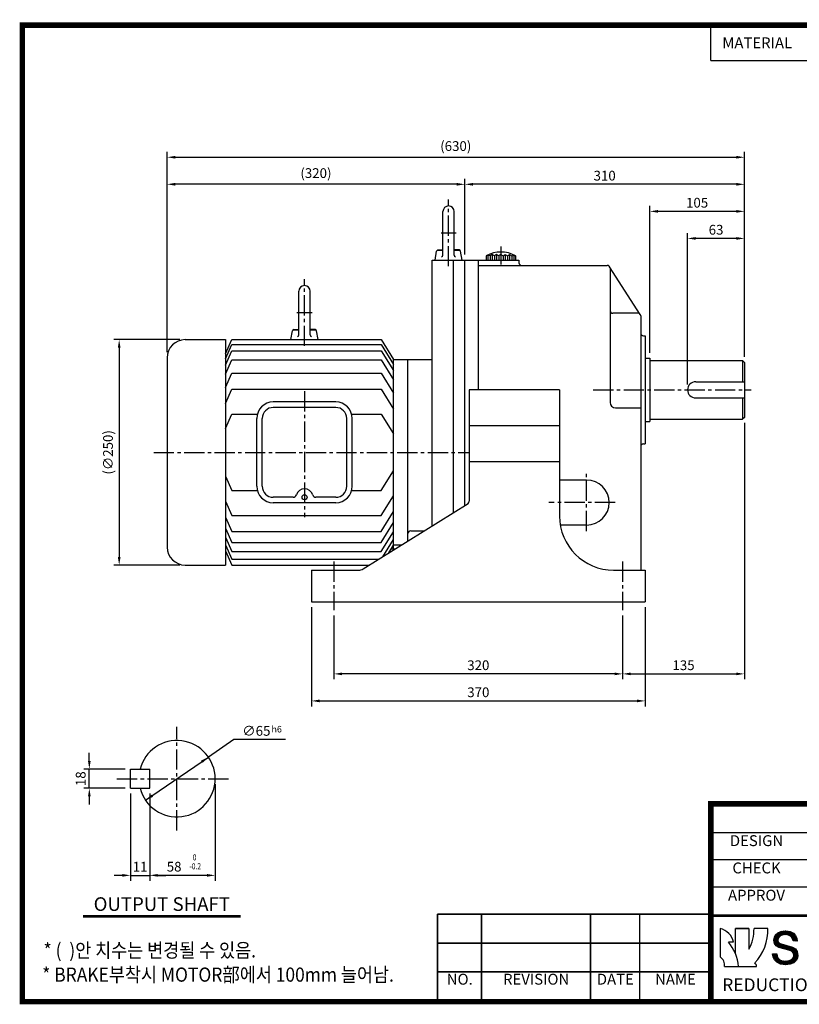
# Model space of a CAD drawing. Extents: x 0 to 1543, y -16 to 1089.
# Drawn here: x 0 to 864, y -3 to 1089 of the extents above; entities that cross this region are included whole.
import ezdxf
from ezdxf.enums import TextEntityAlignment as Align

# ---------------------------------------------------------------- set-up
doc = ezdxf.new("R2010")
doc.units = 0
doc.header["$LTSCALE"] = 30
doc.header["$MEASUREMENT"] = 0
doc.linetypes.add('CENTER2', pattern=[1.125, 0.75, -0.125, 0.125, -0.125])
doc.layers.get('0').update_dxf_attribs({"color": 92, "linetype": 'CONTINUOUS'})
doc.layers.get('DEFPOINTS').update_dxf_attribs({"linetype": 'CONTINUOUS'})
for name, color, linetype in [('1', 1, 'CONTINUOUS'), ('2', 2, 'CONTINUOUS'), ('3', 3, 'CONTINUOUS'), ('4', 4, 'CONTINUOUS'), ('5', 5, 'CONTINUOUS'), ('CEN', 1, 'CENTER2'), ('DIM', 2, 'CONTINUOUS'), ('TEXT', 4, 'CONTINUOUS'), ('TEXT2', 2, 'CONTINUOUS')]:
    doc.layers.add(name, color=color, linetype=linetype)
doc.styles.add('GULIM', font='Gulim.ttf')
doc.styles.add('ROMANS', font='ROMANS.shx')
doc.styles.get("Standard").update_dxf_attribs({"font": 'romans.shx'})
doc.dimstyles.get("Standard").update_dxf_attribs({"dimtxt": 0.18, "dimasz": 0.18, "dimexe": 0.18, "dimexo": 0.0625, "dimgap": 0.09, "dimtad": 0, "dimtih": 1, "dimtoh": 1, "dimdec": 4, "dimzin": 0, "dimtxsty": 'STANDARD', "dimcen": 0.09, "dimazin": 3, "dimtfac": 1, "dimtdec": 4, "dimtofl": 0, "dimtmove": 0, "dimatfit": 3, "dimtolj": 1, "dimtzin": 0})

# ---------------------------------------------------------------- blocks, each defined once
blk = doc.blocks.new('*D21')
at = {"color": 2, "linetype": 'BYBLOCK'}
for p, q in [((175.5, 939.9), (175.5, 969.9)), ((184.5, 963.9), (806.5, 963.9)), ((815.5, 939.9), (815.5, 969.9))]:
    blk.add_line(p, q, dxfattribs=at)
for points in [[(184.5, 965.4), (184.5, 962.4), (175.5, 963.9)], [(806.5, 965.4), (806.5, 962.4), (815.5, 963.9)]]:
    blk.add_solid(points, dxfattribs=at)
at = {"layer": 'DEFPOINTS', "color": 0, "linetype": 'BYBLOCK'}
for p in [(815.5, 963.9), (175.5, 933.9), (815.5, 933.9)]:
    blk.add_point(p, dxfattribs=at)
at = {"color": 4, "linetype": 'BYBLOCK', "insert": (495.5, 976.3), "char_height": 10.8, "attachment_point": 5, "style": 'ROMANS'}
blk.add_mtext('\\A1;(630)', dxfattribs=at)
blk = doc.blocks.new('*D20')
at = {"color": 2, "linetype": 'BYBLOCK'}
for p, q in [((1849.1, 807.1), (1849.1, 891.1)), ((2150.1, 885.1), (1858.1, 885.1)), ((2159.1, 861.1), (2159.1, 891.1))]:
    blk.add_line(p, q, dxfattribs=at)
for points in [[(1858.1, 886.6), (1858.1, 883.6), (1849.1, 885.1)], [(2150.1, 886.6), (2150.1, 883.6), (2159.1, 885.1)]]:
    blk.add_solid(points, dxfattribs=at)
at = {"layer": 'DEFPOINTS', "color": 0, "linetype": 'BYBLOCK'}
for p in [(1849.1, 885.1), (2159.1, 855.1), (1849.1, 801.1)]:
    blk.add_point(p, dxfattribs=at)
at = {"color": 4, "linetype": 'BYBLOCK', "insert": (2004.1, 894.7), "char_height": 10.8, "attachment_point": 5, "style": 'ROMANS'}
blk.add_mtext('\\A1;310', dxfattribs=at)
blk = doc.blocks.new('*D19')
at = {"color": 2, "linetype": 'BYBLOCK'}
for p, q in [((2054.1, 698.1), (2054.1, 861.1)), ((2150.1, 855.1), (2063.1, 855.1)), ((2159.1, 831.1), (2159.1, 861.1))]:
    blk.add_line(p, q, dxfattribs=at)
for points in [[(2063.1, 856.6), (2063.1, 853.6), (2054.1, 855.1)], [(2150.1, 856.6), (2150.1, 853.6), (2159.1, 855.1)]]:
    blk.add_solid(points, dxfattribs=at)
at = {"layer": 'DEFPOINTS', "color": 0, "linetype": 'BYBLOCK'}
for p in [(2054.1, 855.1), (2159.1, 825.1), (2054.1, 692.1)]:
    blk.add_point(p, dxfattribs=at)
at = {"color": 4, "linetype": 'BYBLOCK', "insert": (2106.6, 864.7), "char_height": 10.8, "attachment_point": 5, "style": 'ROMANS'}
blk.add_mtext('\\A1;105', dxfattribs=at)
blk = doc.blocks.new('*D18')
at = {"color": 2, "linetype": 'BYBLOCK'}
for p, q in [((2096.1, 663.1), (2096.1, 831.1)), ((2159.1, 693.6), (2159.1, 831.1)), ((2150.1, 825.1), (2105.1, 825.1))]:
    blk.add_line(p, q, dxfattribs=at)
for points in [[(2105.1, 826.6), (2105.1, 823.6), (2096.1, 825.1)], [(2150.1, 826.6), (2150.1, 823.6), (2159.1, 825.1)]]:
    blk.add_solid(points, dxfattribs=at)
at = {"layer": 'DEFPOINTS', "color": 0, "linetype": 'BYBLOCK'}
for p in [(2096.1, 825.1), (2159.1, 687.6), (2096.1, 657.1)]:
    blk.add_point(p, dxfattribs=at)
at = {"color": 4, "linetype": 'BYBLOCK', "insert": (2127.6, 834.7), "char_height": 10.8, "attachment_point": 5, "style": 'ROMANS'}
blk.add_mtext('\\A1;63', dxfattribs=at)
blk = doc.blocks.new('*D25')
at = {"color": 2, "linetype": 'BYBLOCK'}
for p, q in [((815.5, 669.4), (815.5, 384.9)), ((680.5, 455.6), (680.5, 384.9)), ((689.5, 390.9), (806.5, 390.9))]:
    blk.add_line(p, q, dxfattribs=at)
for points in [[(689.5, 392.4), (689.5, 389.4), (680.5, 390.9)], [(806.5, 392.4), (806.5, 389.4), (815.5, 390.9)]]:
    blk.add_solid(points, dxfattribs=at)
at = {"layer": 'DEFPOINTS', "color": 0, "linetype": 'BYBLOCK'}
for p in [(815.5, 675.4), (680.5, 461.6), (815.5, 390.9)]:
    blk.add_point(p, dxfattribs=at)
at = {"color": 4, "linetype": 'BYBLOCK', "insert": (748, 400.5), "char_height": 10.8, "attachment_point": 5, "style": 'ROMANS'}
blk.add_mtext('\\A1;135', dxfattribs=at)
blk = doc.blocks.new('*D24')
at = {"color": 2, "linetype": 'BYBLOCK'}
for p, q in [((189.5, 761.6), (116.4, 761.6)), ((122.4, 752.6), (122.4, 520.6)), ((189.5, 511.6), (116.4, 511.6))]:
    blk.add_line(p, q, dxfattribs=at)
for points in [[(120.9, 752.6), (123.9, 752.6), (122.4, 761.6)], [(120.9, 520.6), (123.9, 520.6), (122.4, 511.6)]]:
    blk.add_solid(points, dxfattribs=at)
at = {"layer": 'DEFPOINTS', "color": 0, "linetype": 'BYBLOCK'}
for p in [(195.5, 761.6), (122.4, 511.6), (195.5, 511.6)]:
    blk.add_point(p, dxfattribs=at)
at = {"color": 4, "linetype": 'BYBLOCK', "insert": (110, 636.6), "char_height": 10.8, "attachment_point": 5, "rotation": 90, "style": 'ROMANS'}
blk.add_mtext('\\A1;(∅250)', dxfattribs=at)
blk = doc.blocks.new('*D10')
at = {"color": 2, "linetype": 'BYBLOCK'}
for p, q in [((135, 266.2), (135, 169.6)), ((126, 175.6), (117, 175.6)), ((135, 175.6), (156.2, 175.6)), ((165.2, 175.6), (174.2, 175.6))]:
    blk.add_line(p, q, dxfattribs=at)
for points in [[(126, 177.1), (126, 174.1), (135, 175.6)], [(165.2, 177.1), (165.2, 174.1), (156.2, 175.6)]]:
    blk.add_solid(points, dxfattribs=at)
at = {"layer": 'DEFPOINTS', "color": 0, "linetype": 'BYBLOCK'}
for p in [(135, 272.2), (156.2, 175.6), (156.2, 175.6)]:
    blk.add_point(p, dxfattribs=at)
at = {"color": 4, "linetype": 'BYBLOCK', "insert": (145.6, 185.2), "char_height": 10.8, "attachment_point": 5, "style": 'ROMANS'}
blk.add_mtext('\\A1;11', dxfattribs=at)
blk = doc.blocks.new('*D8')
at = {"color": 2, "linetype": 'BYBLOCK'}
for p, q in [((228.8, 276.8), (228.8, 169.6)), ((156.2, 266.2), (156.2, 169.6)), ((219.8, 175.6), (165.2, 175.6))]:
    blk.add_line(p, q, dxfattribs=at)
for points in [[(165.2, 177.1), (165.2, 174.1), (156.2, 175.6)], [(219.8, 177.1), (219.8, 174.1), (228.8, 175.6)]]:
    blk.add_solid(points, dxfattribs=at)
at = {"layer": 'DEFPOINTS', "color": 0, "linetype": 'BYBLOCK'}
for p in [(228.8, 282.8), (156.2, 272.2), (156.2, 175.6)]:
    blk.add_point(p, dxfattribs=at)
at = {"color": 4, "linetype": 'BYBLOCK', "insert": (183.3, 185.2), "char_height": 10.8, "attachment_point": 5, "style": 'ROMANS'}
blk.add_mtext('\\A1;58', dxfattribs=at)
blk = doc.blocks.new('*D9')
at = {"color": 2, "linetype": 'BYBLOCK'}
for p, q in [((89.3, 302.4), (89.3, 311.4)), ((129, 293.4), (83.3, 293.4)), ((89.3, 272.2), (89.3, 293.4)), ((129, 272.2), (83.3, 272.2)), ((89.3, 263.2), (89.3, 254.2))]:
    blk.add_line(p, q, dxfattribs=at)
for points in [[(87.8, 302.4), (90.8, 302.4), (89.3, 293.4)], [(87.8, 263.2), (90.8, 263.2), (89.3, 272.2)]]:
    blk.add_solid(points, dxfattribs=at)
at = {"layer": 'DEFPOINTS', "color": 0, "linetype": 'BYBLOCK'}
for p in [(89.3, 293.4), (135, 293.4), (135, 272.2)]:
    blk.add_point(p, dxfattribs=at)
at = {"color": 4, "linetype": 'BYBLOCK', "insert": (79.7, 282.8), "char_height": 10.8, "attachment_point": 5, "rotation": 90, "style": 'ROMANS'}
blk.add_mtext('\\A1;18', dxfattribs=at)
blk = doc.blocks.new('*D27')
at = {"color": 2, "linetype": 'BYBLOCK'}
for p, q in [((335.5, 464.9), (335.5, 354.9)), ((705.5, 464.9), (705.5, 354.9)), ((344.5, 360.9), (696.5, 360.9))]:
    blk.add_line(p, q, dxfattribs=at)
for points in [[(344.5, 362.4), (344.5, 359.4), (335.5, 360.9)], [(696.5, 362.4), (696.5, 359.4), (705.5, 360.9)]]:
    blk.add_solid(points, dxfattribs=at)
at = {"layer": 'DEFPOINTS', "color": 0, "linetype": 'BYBLOCK'}
for p in [(335.5, 470.9), (705.5, 470.9), (705.5, 360.9)]:
    blk.add_point(p, dxfattribs=at)
at = {"color": 4, "linetype": 'BYBLOCK', "insert": (520.5, 370.5), "char_height": 10.8, "attachment_point": 5, "style": 'ROMANS'}
blk.add_mtext('\\A1;370', dxfattribs=at)
blk = doc.blocks.new('*D26')
at = {"color": 2, "linetype": 'BYBLOCK'}
for p, q in [((360.5, 455.6), (360.5, 384.9)), ((671.5, 390.9), (369.5, 390.9))]:
    blk.add_line(p, q, dxfattribs=at)
for points in [[(369.5, 392.4), (369.5, 389.4), (360.5, 390.9)], [(671.5, 392.4), (671.5, 389.4), (680.5, 390.9)]]:
    blk.add_solid(points, dxfattribs=at)
at = {"layer": 'DEFPOINTS', "color": 0, "linetype": 'BYBLOCK'}
for p in [(360.5, 461.6), (360.5, 390.9), (680.5, 390.9)]:
    blk.add_point(p, dxfattribs=at)
at = {"color": 4, "linetype": 'BYBLOCK', "insert": (520.5, 400.5), "char_height": 10.8, "attachment_point": 5, "style": 'ROMANS'}
blk.add_mtext('\\A1;320', dxfattribs=at)
blk = doc.blocks.new('*D22')
at = {"color": 2, "linetype": 'BYBLOCK'}
for p, q in [((175.5, 747.6), (175.5, 939.9)), ((496.5, 933.9), (184.5, 933.9))]:
    blk.add_line(p, q, dxfattribs=at)
for points in [[(184.5, 935.4), (184.5, 932.4), (175.5, 933.9)], [(496.5, 935.4), (496.5, 932.4), (505.5, 933.9)]]:
    blk.add_solid(points, dxfattribs=at)
at = {"layer": 'DEFPOINTS', "color": 0, "linetype": 'BYBLOCK'}
for p in [(175.5, 933.9), (505.5, 933.9), (175.5, 741.6)]:
    blk.add_point(p, dxfattribs=at)
at = {"color": 4, "linetype": 'BYBLOCK', "insert": (340.5, 946.3), "char_height": 10.8, "attachment_point": 5, "style": 'ROMANS'}
blk.add_mtext('\\A1;(320)', dxfattribs=at)
blk = doc.blocks.new('AIR')
at = {"layer": '3', "color": 1}
for p, q in [((0, 12.59), (0, -4.12)), ((-12, 4.6), (-12, 0)), ((-8, 5), (-8, 0)), ((-4, 5), (-4, 0)), ((4, 5), (4, 0)), ((8, 5), (8, 0)), ((12, 4.6), (12, 0))]:
    blk.add_line(p, q, dxfattribs=at)
at = {"layer": '3'}
for p, q in [((-12, 4.6), (-13.5, 3.93)), ((-13.5, 3.93), (-13.5, 0)), ((-10, 3.93), (-12, 4.6)), ((-8, 5), (-10, 3.93)), ((-6, 3.93), (-8, 5)), ((-4, 5), (-6, 3.93)), ((-2, 3.93), (-4, 5)), ((0, 5), (-2, 3.93)), ((0, 5), (2, 3.93)), ((2, 3.93), (4, 5)), ((4, 5), (6, 3.93)), ((6, 3.93), (8, 5)), ((8, 5), (10, 3.93)), ((10, 3.93), (12, 4.6)), ((12, 4.6), (13.5, 3.93)), ((13.5, 3.93), (13.5, 0))]:
    blk.add_line(p, q, dxfattribs=at)
at = {"layer": '3', "color": 3}
for p, q in [((-10, 3.93), (-10, 0)), ((-6, 3.93), (-6, 0)), ((-2, 3.93), (-2, 0)), ((2, 3.93), (2, 0)), ((6, 3.93), (6, 0)), ((10, 3.93), (10, 0))]:
    blk.add_line(p, q, dxfattribs=at)
at = {"layer": '3'}
blk.add_arc((0, -20.93), 28.29, 61.49328, 118.50672, dxfattribs=at)
blk = doc.blocks.new('*X1')
at = {"color": 0}
for p, q in [((230.03, 22.85), (231.72, 24.54)), ((230.05, 23.04), (231.52, 24.52)), ((230.06, 22.7), (231.92, 24.57)), ((230.08, 23.25), (231.32, 24.49)), ((230.13, 23.48), (231.03, 24.38)), ((230.26, 23.78), (230.71, 24.23)), ((231.21, 23.67), (232.12, 24.59)), ((231.52, 23.8), (232.28, 24.57)), ((231.75, 23.86), (232.44, 24.55)), ((231.95, 23.88), (232.59, 24.53)), ((232.14, 23.89), (232.75, 24.51)), ((232.3, 23.88), (232.9, 24.48)), ((232.45, 23.86), (233.05, 24.45)), ((232.61, 23.83), (233.16, 24.39)), ((232.74, 23.79), (233.28, 24.33)), ((232.86, 23.73), (233.39, 24.27)), ((232.98, 23.68), (233.51, 24.21)), ((233.09, 23.61), (233.63, 24.15)), ((233.18, 23.52), (233.71, 24.05)), ((233.26, 23.43), (233.79, 23.96)), ((233.34, 23.33), (233.88, 23.87)), ((233.4, 23.21), (233.96, 23.77)), ((233.46, 23.1), (234.03, 23.66)), ((233.49, 22.95), (234.08, 23.54)), ((230.09, 22.55), (230.83, 23.3)), ((230.12, 22.4), (230.76, 23.04)), ((230.14, 22.25), (230.72, 22.83)), ((230.22, 22.15), (230.76, 22.7)), ((230.29, 22.05), (230.81, 22.56)), ((230.37, 21.95), (230.89, 22.47)), ((230.45, 21.85), (230.97, 22.38)), ((230.55, 21.78), (231.08, 22.31)), ((230.66, 21.71), (231.21, 22.26)), ((230.77, 21.64), (231.34, 22.21)), ((230.88, 21.58), (231.47, 22.17)), ((231, 21.52), (231.61, 22.13)), ((231.14, 21.48), (231.74, 22.09)), ((231.28, 21.44), (231.88, 22.05)), ((231.42, 21.41), (232.02, 22.01)), ((231.55, 21.37), (232.16, 21.97)), ((231.69, 21.33), (232.29, 21.93)), ((231.83, 21.29), (232.43, 21.89)), ((231.97, 21.25), (232.57, 21.85)), ((232.11, 21.21), (232.7, 21.81)), ((232.24, 21.17), (232.84, 21.77)), ((232.38, 21.13), (232.98, 21.73)), ((232.52, 21.1), (233.11, 21.69)), ((233.51, 22.79), (234.14, 23.42)), ((233.64, 22.74), (234.19, 23.3)), ((233.81, 22.74), (234.23, 23.16)), ((233.98, 22.73), (234.25, 23)), ((234.15, 22.73), (234.27, 22.84)), ((229.79, 20.31), (229.83, 20.35)), ((229.81, 20.15), (230.01, 20.35)), ((229.83, 19.99), (230.19, 20.35)), ((229.85, 19.84), (230.36, 20.35)), ((229.91, 19.72), (230.54, 20.35)), ((229.97, 19.6), (230.57, 20.21)), ((230.02, 19.48), (230.59, 20.05)), ((230.08, 19.36), (230.62, 19.9)), ((232.32, 18.42), (234.35, 20.45)), ((232.52, 18.44), (234.37, 20.3)), ((232.66, 21.06), (233.25, 21.65)), ((232.71, 18.46), (234.4, 20.15)), ((232.8, 21.02), (233.39, 21.61)), ((232.91, 18.48), (234.4, 19.97)), ((232.93, 20.98), (233.51, 21.55)), ((233.06, 20.93), (233.62, 21.49)), ((233.19, 20.88), (233.73, 21.42)), ((233.31, 20.82), (233.84, 21.36)), ((233.4, 20.74), (233.96, 21.29)), ((233.49, 20.65), (234.03, 21.19)), ((233.57, 20.55), (234.1, 21.08)), ((233.61, 20.42), (234.17, 20.98)), ((233.64, 20.27), (234.24, 20.87)), ((233.64, 19.91), (234.32, 20.6)), ((233.66, 20.12), (234.29, 20.75)), ((230.15, 19.26), (230.69, 19.8)), ((230.24, 19.17), (230.76, 19.69)), ((230.33, 19.08), (230.83, 19.58)), ((230.42, 18.99), (230.92, 19.5)), ((230.5, 18.9), (231.01, 19.41)), ((230.6, 18.82), (231.1, 19.32)), ((230.72, 18.76), (231.22, 19.26)), ((230.83, 18.7), (231.34, 19.21)), ((230.95, 18.64), (231.47, 19.16)), ((231.07, 18.58), (231.6, 19.11)), ((231.18, 18.52), (231.76, 19.09)), ((231.33, 18.49), (231.92, 19.08)), ((231.49, 18.47), (232.08, 19.06)), ((231.65, 18.45), (232.26, 19.07)), ((231.8, 18.43), (232.45, 19.08)), ((231.96, 18.41), (232.66, 19.12)), ((232.12, 18.39), (232.91, 19.18)), ((233.18, 18.57), (234.35, 19.75)), ((233.47, 18.69), (234.27, 19.49))]:
    blk.add_line(p, q, dxfattribs=at)

msp = doc.modelspace()

# ---------------------------------------------------------------- linework, layer by layer
at = {"color": 2, "linetype": 'BYBLOCK'}
for p, q in [((237.55002, 290.58286), (209.27093, 271.1638)), ((294.71746, 290.58286), (237.55002, 290.58286)), ((139.4483, 223.21705), (209.27093, 271.1638))]:
    msp.add_line(p, q, dxfattribs=at)
at = {"color": 1}
for points in [[(3.025, 1082.95, 6.05, 6.05, 0), (1539.725, 1082.95, 6.05, 6.05, 0), (1539.725, 0, 6.05, 6.05, 0), (3.025, 0, 6.05, 6.05, 0), (3.025, 1085.975, 6.05, 6.05, 0)], [(1539.725, 219.3125, 6.05, 6.05, 0), (763.09215, 219.3125, 6.05, 6.05, 0)], [(766.11617, 219.3125, 6.05, 6.05, 0), (766.11617, 3.025, 6.05, 6.05, 0)], [(1073.54039, 95.2875, 3.025, 3.025, 0), (764.60367, 95.2875, 3.025, 3.025, 0)]]:
    msp.add_lwpolyline(points, format="xyseb", dxfattribs=at)
at = {"color": 2, "linetype": 'BYBLOCK'}
for points in [[(202.64613, 264.77981), (200.93375, 267.27348), (209.27093, 271.1638)], [(147.78549, 227.10737), (146.07311, 229.60103), (139.4483, 223.21705)]]:
    msp.add_solid(points, dxfattribs=at)
at = {"layer": '1'}
for p, q in [((766.11617, 1043.625), (1539.725, 1043.625)), ((244.64842, 95.01041), (70.40842, 95.01041)), ((244.64842, 93.51041), (70.40842, 93.51041)), ((766.17413, 96.80845), (463.31367, 96.80845)), ((463.31367, 0), (463.31367, 96.80845)), ((766.17413, 96.50595), (463.61617, 96.50595)), ((463.61617, 0), (463.61617, 96.50595)), ((511.86492, 0), (511.86492, 96.50595)), ((512.16742, 0), (512.16742, 96.50595)), ((632.86492, 0), (632.86492, 96.50595)), ((633.16742, 0), (633.16742, 96.50595)), ((687.31492, 0), (687.31492, 96.50595)), ((687.61742, 0), (687.61742, 96.50595)), ((766.17413, 64.8947), (463.61617, 64.8947)), ((766.17413, 64.5922), (463.61617, 64.5922)), ((766.17413, 32.98095), (463.61617, 32.98095)), ((766.17413, 32.67845), (463.61617, 32.67845))]:
    msp.add_line(p, q, dxfattribs=at)
at = {"layer": '2'}
for p, q in [((801.39648, 710.82404), (801.39648, 687.32404)), ((801.39648, 669.32404), (801.39648, 645.82404))]:
    msp.add_line(p, q, dxfattribs=at)
at = {"layer": '3', "color": 3}
for p, q in [((469.14828, 827.71059), (469.14828, 876.20754)), ((481.64828, 827.71059), (481.64828, 876.20754)), ((309.46944, 739.3801), (309.46944, 787.87705)), ((321.96944, 739.3801), (321.96944, 787.87705)), ((183.39648, 734.12705), (228.27144, 734.12705)), ((228.27144, 734.12705), (228.27144, 484.12705)), ((691.39648, 738.45754), (693.39648, 738.45754)), ((163.39648, 714.12705), (163.39648, 504.12705)), ((414.40438, 500.96247), (414.40438, 712.11675)), ((414.40438, 712.11675), (457.40008, 712.11675)), ((430.40278, 510.96147), (430.40278, 712.11675)), ((693.39648, 713.45754), (698.39648, 713.45754)), ((698.39648, 713.45754), (698.39648, 643.45754)), ((698.39648, 710.95754), (801.39648, 710.95754)), ((801.39648, 710.95754), (803.39648, 708.95754)), ((803.39648, 708.95754), (803.39648, 647.95754)), ((749.39648, 687.45754), (803.39648, 687.45754)), ((749.39648, 669.45754), (803.39648, 669.45754)), ((660.39648, 658.45754), (688.39648, 658.45754)), ((262.82873, 571.48957), (262.82873, 646.76453)), ((268.90812, 571.48957), (268.90812, 646.76453)), ((362.53076, 571.48957), (362.53076, 646.76453)), ((368.61015, 571.48957), (368.61015, 646.76453)), ((698.39648, 645.95754), (801.39648, 645.95754)), ((803.39648, 647.95754), (801.39648, 645.95754)), ((693.39648, 643.45754), (698.39648, 643.45754)), ((691.39648, 618.45754), (693.39648, 618.45754)), ((433.40248, 522.13575), (448.28163, 522.13575)), ((414.40438, 506.6373), (423.48411, 506.6373)), ((183.39648, 484.12705), (228.27144, 484.12705))]:
    msp.add_line(p, q, dxfattribs=at)
at = {"layer": '3'}
for p, q in [((460.39828, 822.45754), (462.1306, 832.28202)), ((463.03715, 833.45754), (469.14828, 833.45754)), ((463.52373, 833.59373), (469.14828, 834.23972)), ((487.27283, 833.59373), (481.64828, 834.23972)), ((481.64828, 833.45754), (487.75942, 833.45754)), ((490.39828, 822.45754), (488.66596, 832.28202)), ((457.40008, 527.83479), (457.40008, 822.45754)), ((457.40008, 822.45754), (493.39648, 822.45754)), ((460.39828, 822.45754), (553.39648, 822.45754)), ((480.39778, 822.45754), (480.39778, 542.20835)), ((493.39648, 550.33254), (493.39648, 822.45754)), ((508.39648, 822.45754), (508.39648, 678.45754)), ((553.39648, 822.45754), (553.39648, 819.45754)), ((508.39648, 816.45754), (651.39648, 816.45754)), ((687.92156, 762.0774), (653.92156, 815.0774)), ((654.39648, 813.45754), (654.39648, 664.45754)), ((685.39648, 763.45754), (657.39648, 763.45754)), ((688.39648, 760.45754), (688.39648, 478.45754)), ((300.71944, 734.12705), (302.45176, 743.95153)), ((303.3583, 745.12705), (309.46944, 745.12705)), ((303.84489, 745.26325), (309.46944, 745.90923)), ((327.59399, 745.26325), (321.96944, 745.90923)), ((321.96944, 745.12705), (328.08057, 745.12705)), ((330.71944, 734.12705), (328.98712, 743.95153)), ((228.27144, 718.24858), (235.14592, 734.12705)), ((235.14592, 734.12705), (400.53749, 734.12705)), ((400.53749, 734.12705), (414.40438, 712.11675)), ((693.39648, 738.45754), (693.39648, 618.45754)), ((228.27144, 712.87362), (235.14592, 728.75209)), ((228.27144, 705.94061), (235.14592, 721.81908)), ((235.14592, 728.75209), (400.53749, 728.75209)), ((235.14592, 721.81908), (400.53749, 721.81908)), ((400.53749, 728.75209), (414.40438, 706.74179)), ((400.53749, 721.81908), (414.40438, 699.80878)), ((228.27144, 695.81452), (235.14592, 711.69299)), ((235.14592, 711.69299), (400.53749, 711.69299)), ((400.53749, 711.69299), (414.40438, 689.68269)), ((228.27144, 680.94191), (235.14592, 696.82038)), ((235.14592, 696.82038), (400.53749, 696.82038)), ((400.53749, 696.82038), (414.40438, 674.81008)), ((228.27144, 663.35447), (235.14592, 679.23294)), ((235.14592, 679.23294), (400.53749, 679.23294)), ((400.53749, 679.23294), (414.40438, 657.22264)), ((598.39648, 678.45754), (498.39648, 678.45754)), ((498.39648, 678.45754), (498.39648, 555.12028)), ((598.39648, 678.45754), (598.39648, 538.45754)), ((350.37197, 665.00271), (281.0669, 665.00271)), ((315.71944, 658.92332), (281.0669, 658.92332)), ((350.37197, 658.92332), (315.71944, 658.92332)), ((228.27144, 635.64094), (235.14592, 651.51941)), ((235.14592, 651.51941), (263.45946, 651.51941)), ((367.97942, 651.51941), (400.53749, 651.51941)), ((400.53749, 651.51941), (414.40438, 629.50911)), ((493.39648, 550.33254), (493.39648, 645.12345)), ((598.39648, 638.45754), (498.39648, 638.45754)), ((598.39648, 598.45754), (498.39648, 598.45754)), ((228.27144, 582.61316), (235.14592, 566.73469)), ((400.53749, 566.73469), (414.40438, 588.74499)), ((628.39648, 578.45754), (598.39648, 578.45754)), ((235.14592, 566.73469), (263.45946, 566.73469)), ((303.1554, 559.33078), (281.0669, 559.33078)), ((350.37197, 559.33078), (328.28348, 559.33078)), ((367.97942, 566.73469), (400.53749, 566.73469)), ((400.53749, 539.02116), (414.40438, 561.03146)), ((228.27144, 554.89963), (235.14592, 539.02116)), ((350.37197, 553.25139), (281.0669, 553.25139)), ((380.82851, 479.97755), (496.98648, 552.57628)), ((228.27144, 537.3122), (235.14592, 521.43373)), ((235.14592, 539.02116), (400.53749, 539.02116)), ((400.53749, 521.43373), (414.40438, 543.44403)), ((228.27144, 525.05429), (235.14592, 509.17582)), ((400.53749, 509.17582), (414.40438, 531.18612)), ((628.39648, 528.45754), (599.23568, 528.45754)), ((228.27144, 514.92819), (235.14592, 499.04972)), ((235.14592, 521.43373), (400.53749, 521.43373)), ((400.53749, 499.04972), (414.40438, 521.06002)), ((228.27144, 506.40095), (235.14592, 490.52248)), ((235.14592, 509.17582), (400.53749, 509.17582)), ((402.38022, 493.44737), (414.40438, 512.53278)), ((409.02652, 497.60131), (414.40438, 506.13735)), ((228.27144, 500.00552), (235.14592, 484.12705)), ((235.14592, 499.04972), (400.53749, 499.04972)), ((235.14592, 490.52248), (397.7004, 490.52248)), ((235.14592, 484.12705), (387.46771, 484.12705)), ((323.39648, 478.45754), (375.52852, 478.45754)), ((323.39648, 478.45754), (323.39648, 443.45754)), ((693.39648, 478.45754), (693.39648, 443.45754)), ((323.39648, 443.45754), (693.39648, 443.45754)), ((122.93462, 257.77792), (144.10962, 257.77792)), ((122.93462, 236.60292), (122.93462, 257.77792)), ((144.10962, 236.60292), (144.10962, 257.77792)), ((122.93462, 236.60292), (144.10962, 236.60292)), ((776.51432, 81.10569), (776.51432, 49.52339)), ((793.30282, 53.28646), (793.30282, 81.10569)), ((793.30282, 81.10569), (808.28871, 81.10569)), ((808.28871, 81.10569), (793.30282, 81.10569)), ((808.28871, 81.10569), (808.28871, 57.97505)), ((829.22192, 81.10569), (814.05349, 81.10569)), ((840.29071, 76.29166), (843.79176, 77.83392)), ((843.79176, 77.83392), (848.83567, 78.42709)), ((848.83567, 78.42709), (854.17627, 77.71528)), ((854.17627, 77.71528), (857.91468, 75.7578)), ((791.18653, 65.85046), (785.61391, 65.85046)), ((836.13691, 68.22447), (836.61162, 71.30898)), ((836.84898, 64.30951), (836.13691, 68.22447)), ((836.61162, 71.30898), (837.67975, 73.85964)), ((837.67975, 73.85964), (840.29071, 76.29166)), ((840.8841, 70.41922), (840.29071, 67.92788)), ((840.29071, 67.92788), (840.8841, 66.08904)), ((842.18958, 72.19875), (840.8841, 70.41922)), ((840.8841, 66.08904), (842.13025, 64.78405)), ((844.02912, 73.32578), (842.18958, 72.19875)), ((846.10603, 73.97827), (844.02912, 73.32578)), ((848.36094, 74.21554), (846.10603, 73.97827)), ((849.19171, 74.21554), (848.36094, 74.21554)), ((852.21804, 73.80032), (849.19171, 74.21554)), ((854.47297, 72.67329), (852.21804, 73.80032)), ((856.07515, 71.07171), (854.47297, 72.67329)), ((856.96525, 69.3515), (856.07515, 71.07171)), ((857.26195, 67.27539), (856.96525, 69.3515)), ((861.89047, 67.15675), (857.26195, 67.27539)), ((857.91468, 75.7578), (860.16961, 73.26646)), ((860.16961, 73.26646), (861.53443, 70.24127)), ((861.53443, 70.24127), (861.89047, 67.15675)), ((838.74787, 61.75885), (836.84898, 64.30951)), ((841.65553, 59.97932), (838.74787, 61.75885)), ((854.11693, 56.47959), (841.65553, 59.97932)), ((842.13025, 64.78405), (844.26649, 63.9536)), ((844.26649, 63.9536), (856.72789, 60.33523)), ((856.25317, 55.5305), (854.11693, 56.47959)), ((857.73667, 53.81029), (856.25317, 55.5305)), ((856.72789, 60.33523), (859.93225, 58.49638)), ((859.93225, 58.49638), (861.89047, 55.58982)), ((861.89047, 55.58982), (862.72123, 50.96305)), ((835.06878, 49.7767), (834.65341, 52.80189)), ((834.65341, 52.80189), (839.34126, 52.80189)), ((836.67096, 46.3956), (835.06878, 49.7767)), ((839.45994, 43.60767), (836.67096, 46.3956)), ((839.34126, 52.80189), (839.63796, 50.25124)), ((839.63796, 50.25124), (840.94344, 48.23444)), ((840.94344, 48.23444), (842.78298, 46.45491)), ((842.78298, 46.45491), (845.39394, 45.32788)), ((845.39394, 45.32788), (848.47963, 44.97197)), ((848.47963, 44.97197), (851.50597, 45.14993)), ((851.50597, 45.14993), (854.05759, 45.86174)), ((854.05759, 45.86174), (856.25317, 47.04809)), ((856.25317, 47.04809), (857.67733, 48.7683)), ((857.67733, 48.7683), (858.21139, 51.08168)), ((858.21139, 51.08168), (857.73667, 53.81029)), ((860.82235, 45.56515), (858.03336, 43.13313)), ((862.12782, 48.17512), (860.82235, 45.56515)), ((862.72123, 50.96305), (862.12782, 48.17512)), ((781.38641, 38.93961), (816.93588, 38.93961)), ((843.25771, 41.65019), (839.45994, 43.60767)), ((848.77633, 40.93838), (843.25771, 41.65019)), ((853.93891, 41.53155), (848.77633, 40.93838)), ((858.03336, 43.13313), (853.93891, 41.53155))]:
    msp.add_line(p, q, dxfattribs=at)
at = {"layer": '3', "color": 1}
for p, q in [((411.81903, 502.13775), (416.28483, 502.13775)), ((1082.61539, 157.3), (767.62867, 157.3)), ((1082.61539, 127.05), (767.62867, 127.05)), ((1073.54039, 95.2875), (764.60367, 95.2875))]:
    msp.add_line(p, q, dxfattribs=at)
at = {"layer": '3', "color": 3, "linetype": 'CONTINUOUS'}
msp.add_line((658.39648, 478.45754), (693.39648, 478.45754), dxfattribs=at)
at = {"layer": '3'}
msp.add_circle((315.71944, 559.33078), 2.7651, dxfattribs=at)
for centre, radius, start, end in [((475.39828, 876.20754), 6.25, 0, 180), ((463.7063, 832.00418), 1.6, 96.55176902, 170), ((487.09027, 832.00418), 1.6, 10, 83.44823098), ((467.54828, 827.71059), 1.6, 270, 0), ((483.24828, 827.71059), 1.6, 180, 270), ((556.39648, 819.45754), 3, 180, 270), ((651.39648, 813.45754), 3, 0, 90), ((315.71944, 787.87705), 6.25, 0, 180), ((657.39648, 766.45754), 3, 180, 270), ((685.39648, 760.45754), 3, 360, 90), ((304.02745, 743.6737), 1.6, 96.55176902, 170), ((327.41142, 743.6737), 1.6, 10, 83.44823098), ((307.86944, 739.3801), 1.6, 270, 0), ((323.56944, 739.3801), 1.6, 180, 270), ((281.0669, 646.76453), 18.23818, 90, 180), ((281.0669, 646.76453), 12.15878, 90, 180), ((350.37197, 646.76453), 18.23818, 0, 90), ((350.37197, 646.76453), 12.15878, 0, 90), ((660.39648, 664.45754), 6, 180, 270), ((281.0669, 571.48957), 18.23818, 180, 270), ((281.0669, 571.48957), 12.15878, 180, 270), ((315.71944, 559.33078), 9.43519, 16.18924781, 163.81075219), ((350.37197, 571.48957), 18.23818, 270, 0), ((350.37197, 571.48957), 12.15878, 270, 0), ((303.1554, 562.97842), 3.64764, 270, 343.81075219), ((328.28348, 562.97842), 3.64764, 196.18924781, 270), ((495.39648, 555.12028), 3, 302.00538321, 0), ((658.39648, 538.45754), 60, 180, 270), ((375.52852, 488.45754), 10, 270, 302.00538321), ((174.35962, 247.19042), 42.35, 194.47751219, 165.52248781), ((771.8404, 61.92706), 19.73995, 11.46413344, 76.30375918), ((766.02118, 80.79295), 48.03333, 331.6378498, 0.37305577), ((776.99881, 78.87833), 52.27059, 316.35301313, 2.44223663), ((749.57896, 35.16308), 47.33109, 4.57647294, 40.41772869), ((770.34127, 40.26843), 11.12478, 353.13982173, 56.29675093), ((812.00967, 38.75167), 4.92979, 2.18491643, 55.21477373)]:
    msp.add_arc(centre, radius, start, end, dxfattribs=at)
at = {"layer": '3', "color": 3}
for centre, radius, start, end in [((183.39648, 714.12705), 20, 90, 180), ((691.39648, 741.45754), 3, 180, 270), ((749.39648, 678.45754), 9, 90, 270), ((691.39648, 615.45754), 3, 90, 180), ((433.40248, 519.13605), 2.9997, 90, 180), ((183.39648, 504.12705), 20, 180, 270)]:
    msp.add_arc(centre, radius, start, end, dxfattribs=at)
at = {"layer": '3', "color": 3, "linetype": 'CONTINUOUS'}
msp.add_arc((628.39648, 553.45754), 25, 270, 90, dxfattribs=at)
at = {"layer": '5', "color": 1}
for p, q in [((766.11617, 1043.625), (766.11617, 1082.95)), ((763.09215, 219.3125), (1073.54039, 219.3125)), ((766.11617, 96.8), (766.11617, 219.3125)), ((767.62867, 187.55), (1082.61539, 187.55)), ((766.11617, 3.025), (766.11617, 93.775)), ((0, 0), (1542.75, 0))]:
    msp.add_line(p, q, dxfattribs=at)
at = {"layer": 'CEN'}
for p, q in [((475.39828, 815.47324), (475.39828, 889.44183)), ((467.06002, 852.45754), (483.85443, 852.45754)), ((315.71944, 727.14275), (315.71944, 801.11135)), ((307.38118, 764.12705), (324.17558, 764.12705)), ((315.71944, 677.12822), (315.71944, 537.33175)), ((635.772, 678.45754), (811.00292, 678.45754)), ((148.53161, 609.12705), (497.37238, 609.12705)), ((628.39648, 521.72275), (628.39648, 585.19233)), ((660.13127, 553.45754), (586.67324, 553.45754)), ((348.39648, 488.0354), (348.39648, 434.1099)), ((668.39648, 488.0354), (668.39648, 434.1099)), ((174.35962, 189.71542), (174.35962, 304.66542)), ((107.80962, 247.19042), (231.83462, 247.19042))]:
    msp.add_line(p, q, dxfattribs=at)
at = {"layer": 'DEFPOINTS', "color": 0, "linetype": 'BYBLOCK'}
for p in [(209.27093, 271.1638), (139.4483, 223.21705)]:
    msp.add_point(p, dxfattribs=at)

# ---------------------------------------------------------------- block references
at = {"layer": '3', "xscale": 6.050000000000001, "yscale": 6.050000000000001, "zscale": 6.050000000000001}
msp.add_blockref('*X1', (-555.51246, -70.33618), dxfattribs=at)
at = {"layer": 'CEN', "xscale": 1.2, "yscale": 1.2, "zscale": 1.2}
msp.add_blockref('AIR', (533.39648, 822.45754), dxfattribs=at)

# ---------------------------------------------------------------- texts
at = {"color": 4, "linetype": 'BYBLOCK', "style": 'ROMANS', "width": 0.8}
for s, p in [('-0.2', (194.63428, 149.23202)), ('0', (193.91747, 159.04165))]:
    msp.add_text(s, height=6.776, dxfattribs=at).set_placement(p, align=Align.MIDDLE)
at = {"layer": '3', "style": 'ROMANS'}
msp.add_text('REDUCTION GEAR CO., LTD.', height=14.157, dxfattribs=at).set_placement((778.80319, 11.57105))
at = {"layer": '4', "style": 'ROMANS'}
msp.add_text('OUTPUT SHAFT', height=15.125, dxfattribs=at).set_placement((157.52842, 100.56018), align=Align.CENTER)
at = {"layer": 'DIM', "color": 4, "style": 'ROMANS'}
for s, height, p in [('∅65', 10.89, (246.65752, 294.81786)), ('h6', 7.26, (279.10475, 298.48718))]:
    msp.add_text(s, height=height, dxfattribs=at).set_placement(p)
at = {"layer": 'TEXT', "style": 'GULIM', "width": 0.9}
for s, p in [('* (  )안 치수는 변경될 수 있음.', (26.47935, 48.95984)), ('* BRAKE부착시 MOTOR部에서 100mm 늘어남.', (24.95487, 22.05184))]:
    msp.add_text(s, height=15.73, dxfattribs=at).set_placement(p)
at = {"layer": 'TEXT2', "style": 'ROMANS'}
msp.add_text('MATERIAL', height=12.1, dxfattribs=at).set_placement((817.54117, 1061.775), align=Align.MIDDLE)
for s, p in [('DESIGN', (816.78492, 172.425)), ('CHECK', (816.78492, 142.175)), ('APPROV', (816.78492, 111.925)), ('NO.', (487.81617, 18.76345)), ('REVISION', (572.51617, 18.76345)), ('DATE', (660.24117, 18.76345)), ('NAME', (726.93474, 18.76345))]:
    msp.add_text(s, height=12.1, dxfattribs=at).set_placement(p, align=Align.CENTER)

# ---------------------------------------------------------------- dimensions: what is measured, and where the dimension line sits
at = {"layer": 'DIM'}
for base, p1, p2, text, picture, middle, set_off in [((803.39648, 936.45754), (163.39648, 906.45754), (803.39648, 906.45754), '(630)', '*D21', (483.39648, 948.88611), (-12.11512, -27.45187)), ((163.39648, 906.45754), (493.39648, 906.45754), (163.39648, 714.12705), '(320)', '*D22', (328.39648, 918.88611), (-12.11512, -27.45187)), ((493.39648, 906.45754), (803.39648, 876.45754), (493.39648, 822.45754), '310', '*D20', (648.39648, 916.05754), (-1355.67093, 21.31838)), ((698.39648, 876.45754), (803.39648, 846.45754), (698.39648, 713.45754), '105', '*D19', (750.89648, 886.05754), (-1355.67093, 21.31838)), ((740.39648, 846.45754), (803.39648, 708.95754), (740.39648, 678.45754), '63', '*D18', (771.89648, 856.05754), (-1355.67093, 21.31838)), ((803.39648, 363.45754), (668.39648, 434.1099), (803.39648, 647.95754), '135', '*D25', (735.89648, 373.05754), (-12.11512, -27.45187)), ((693.39648, 333.45754), (323.39648, 443.45754), (693.39648, 443.45754), '370', '*D27', (508.39648, 343.05754), (-12.11512, -27.45187)), ((348.39648, 363.45754), (668.39648, 363.45754), (348.39648, 434.1099), '320', '*D26', (508.39648, 373.05754), (-12.11512, -27.45187)), ((144.10962, 140.00102), (122.93462, 236.60292), (144.10962, 140.00102), '11', '*D10', (133.52212, 149.60102), (-12.11512, -35.59323))]:
    dim = msp.add_linear_dim(base=base, p1=p1, p2=p2, text=text, dimstyle='STANDARD', override={"dimscale": 60, "dimasz": 0.15, "dimexe": 0.1, "dimexo": 0.1, "dimgap": 0.07, "dimtad": 1, "dimtih": 0, "dimtxsty": 'ROMANS', "dimclrd": 2, "dimclre": 2, "dimclrt": 4, "dimtix": 1, "dimtofl": 1}, dxfattribs=at)
    dim.commit()
    dim.dimension.update_dxf_attribs({"geometry": picture, "text_midpoint": middle, "insert": set_off})
dim = msp.add_linear_dim(base=(110.3275, 484.12705), p1=(183.39648, 734.12705), p2=(183.39648, 484.12705), angle=90, text='(%%c250)', dimstyle='STANDARD', override={"dimscale": 60, "dimasz": 0.15, "dimexe": 0.1, "dimexo": 0.1, "dimgap": 0.07, "dimtad": 1, "dimtih": 0, "dimtxsty": 'ROMANS', "dimclrd": 2, "dimclre": 2, "dimclrt": 4, "dimtix": 1, "dimtofl": 1}, dxfattribs=at)
dim.commit()
dim.dimension.update_dxf_attribs({"geometry": '*D24', "text_midpoint": (97.89892, 609.12705), "insert": (-12.11512, -27.45187)})
dim = msp.add_linear_dim(base=(77.21443, 257.77792), p1=(122.93462, 236.60292), p2=(122.93462, 257.77792), angle=90, text='18', dimstyle='STANDARD', override={"dimscale": 60, "dimasz": 0.15, "dimexe": 0.1, "dimexo": 0.1, "dimgap": 0.07, "dimtad": 1, "dimtih": 0, "dimtxsty": 'ROMANS', "dimclrd": 2, "dimclre": 2, "dimclrt": 4, "dimtix": 1, "dimtofl": 1}, dxfattribs=at)
dim.commit()
dim.dimension.update_dxf_attribs({"geometry": '*D9', "text_midpoint": (77.21443, 247.19042), "dimtype": 128, "insert": (-12.11512, -35.59323)})
dim = msp.add_linear_dim(base=(144.10962, 140.00102), p1=(216.70962, 247.19042), p2=(144.10962, 236.60292), text='58', dimstyle='STANDARD', override={"dimscale": 60, "dimasz": 0.15, "dimexe": 0.1, "dimexo": 0.1, "dimgap": 0.07, "dimtad": 1, "dimtih": 0, "dimtxsty": 'ROMANS', "dimclrd": 2, "dimclre": 2, "dimclrt": 4, "dimtix": 1, "dimtofl": 1}, dxfattribs=at)
dim.commit()
dim.dimension.update_dxf_attribs({"geometry": '*D8', "text_midpoint": (171.21786, 140.00102), "dimtype": 128, "insert": (-12.11512, -35.59323)})

doc.saveas('drawing.dxf')
